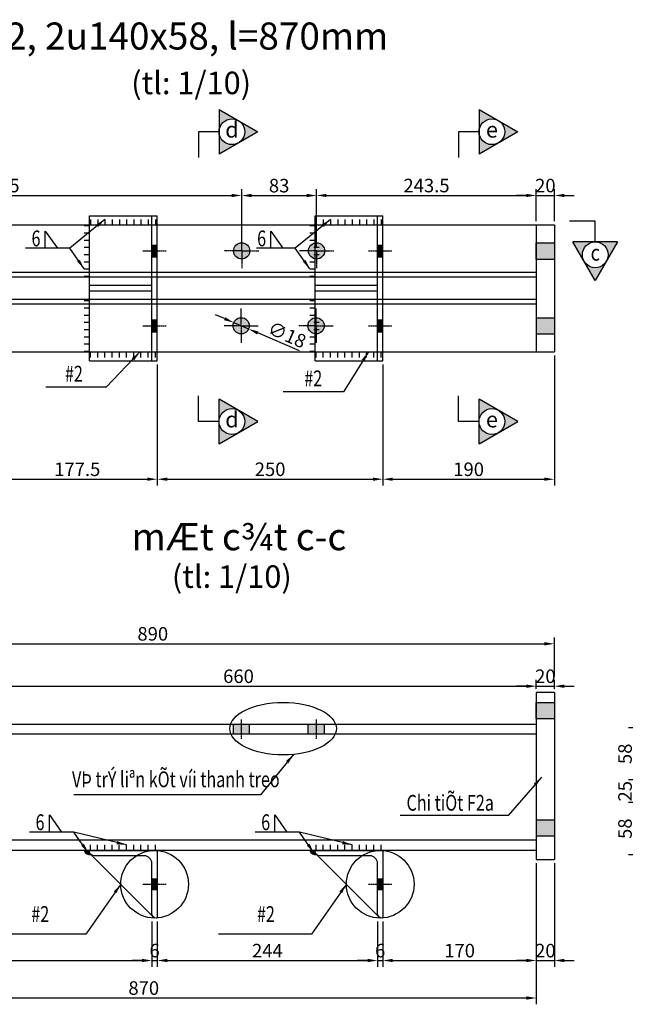
# Model space of a CAD drawing. Units: millimetres. Extents: x -106479 to 70, y -30444 to 3039.
# Drawn here: x -101793 to -101122, y -236 to 855 of the extents above; entities that cross this region are included whole.
import ezdxf
from ezdxf.enums import TextEntityAlignment as Align

# ---------------------------------------------------------------- set-up
doc = ezdxf.new("R2010")
doc.units = ezdxf.units.MM
doc.header["$LTSCALE"] = 2
doc.header["$MEASUREMENT"] = 0
doc.linetypes.add('CENTER2', pattern=[1.125, 0.75, -0.125, 0.125, -0.125])
doc.linetypes.add('DASHED2', pattern=[0.375, 0.25, -0.125])
doc.layers.get('Defpoints').update_dxf_attribs({"color": 108})
for name, color, linetype in [('2', 2, 'Continuous'), ('duong tim', 1, 'CENTER2'), ('dut', 8, 'DASHED2'), ('manh', 8, 'Continuous'), ('mat cat', 8, 'Continuous'), ('net chinh 1', 4, 'Continuous'), ('net chinh 2', 3, 'Continuous'), ('Text', 3, 'Continuous')]:
    doc.layers.add(name, color=color, linetype=linetype)
doc.styles.add('dan ten cau kien', font='VNARIAL.TTF', dxfattribs={"width": 0.75, "height": 30.625})
doc.styles.get("Standard").update_dxf_attribs({"font": 'romans.shx', "width": 0.85})
doc.styles.add('ten thanh', font='VHARIAL.TTF', dxfattribs={"width": 0.85, "height": 50})
doc.styles.add('VnArialH', font='VHARIAL.TTF')
doc.dimstyles.new('D10', dxfattribs={"dimscale": 10, "dimtxt": 1.5, "dimasz": 1.1, "dimexe": 0.7, "dimexo": 0.4, "dimgap": 0.35, "dimtad": 1, "dimdec": 1, "dimzin": 12, "dimdsep": 46, "dimtxsty": 'Standard', "dimcen": 0.9, "dimclrd": 1, "dimclre": 1, "dimclrt": 3, "dimadec": 0, "dimazin": 3, "dimtfac": 1, "dimtdec": 1, "dimtix": 1, "dimtmove": 2, "dimatfit": 3, "dimfxl": 1, "dimtolj": 1, "dimtzin": 0, "dimarcsym": 0})

# ---------------------------------------------------------------- blocks, each defined once
blk = doc.blocks.new('*D88')
at = {"color": 1, "lineweight": -2}
for p, q in [((-101881, 78.2), (-101881, 123.2)), ((-101221, 113.2), (-101221, 123.2)), ((-101870, 116.2), (-101232, 116.2))]:
    blk.add_line(p, q, dxfattribs=at)
at = {"color": 1}
for points in [[(-101870, 118), (-101870, 114.3), (-101881, 116.2)], [(-101232, 118), (-101232, 114.3), (-101221, 116.2)]]:
    blk.add_solid(points, dxfattribs=at)
at = {"layer": 'Defpoints', "color": 0}
for p in [(-101221, 116.2), (-101221, 109.2), (-101881, 74.2)]:
    blk.add_point(p, dxfattribs=at)
at = {"color": 3, "insert": (-101551, 127.2), "char_height": 15, "attachment_point": 5}
blk.add_mtext('\\A1;660', dxfattribs=at)
blk = doc.blocks.new('*D89')
at = {"color": 1, "lineweight": -2}
for p, q in [((-101221, 113.2), (-101221, 123.2)), ((-101201, 113.2), (-101201, 123.2)), ((-101232, 116.2), (-101243, 116.2)), ((-101221, 116.2), (-101201, 116.2)), ((-101190, 116.2), (-101179, 116.2))]:
    blk.add_line(p, q, dxfattribs=at)
at = {"color": 1}
for points in [[(-101232, 118), (-101232, 114.3), (-101221, 116.2)], [(-101190, 118), (-101190, 114.3), (-101201, 116.2)]]:
    blk.add_solid(points, dxfattribs=at)
at = {"layer": 'Defpoints', "color": 0}
for p in [(-101221, 109.2), (-101201, 116.2), (-101201, 109.2)]:
    blk.add_point(p, dxfattribs=at)
at = {"color": 3, "insert": (-101211, 127.2), "char_height": 15, "attachment_point": 5}
blk.add_mtext('\\A1;20', dxfattribs=at)
blk = doc.blocks.new('*D90')
at = {"color": 1, "lineweight": -2}
for p, q in [((-102091, -69.8), (-102091, -194.9)), ((-101647, -144.8), (-101647, -194.9)), ((-102080, -187.9), (-101658, -187.9))]:
    blk.add_line(p, q, dxfattribs=at)
at = {"color": 1}
for points in [[(-102080, -186), (-102080, -189.7), (-102091, -187.9)], [(-101658, -186), (-101658, -189.7), (-101647, -187.9)]]:
    blk.add_solid(points, dxfattribs=at)
at = {"layer": 'Defpoints', "color": 0}
for p in [(-102091, -65.8), (-101647, -140.8), (-101647, -187.9)]:
    blk.add_point(p, dxfattribs=at)
at = {"color": 3, "insert": (-101869, -176.9), "char_height": 15, "attachment_point": 5}
blk.add_mtext('\\A1;444', dxfattribs=at)
blk = doc.blocks.new('*D91')
at = {"color": 1, "lineweight": -2}
for p, q in [((-101647, -144.8), (-101647, -194.9)), ((-101641, -144.8), (-101641, -194.9)), ((-101658, -187.9), (-101669, -187.9)), ((-101647, -187.9), (-101641, -187.9)), ((-101630, -187.9), (-101619, -187.9))]:
    blk.add_line(p, q, dxfattribs=at)
at = {"color": 1}
for points in [[(-101658, -186), (-101658, -189.7), (-101647, -187.9)], [(-101630, -186), (-101630, -189.7), (-101641, -187.9)]]:
    blk.add_solid(points, dxfattribs=at)
at = {"layer": 'Defpoints', "color": 0}
for p in [(-101647, -140.8), (-101641, -140.8), (-101641, -187.9)]:
    blk.add_point(p, dxfattribs=at)
at = {"color": 3, "insert": (-101644, -176.9), "char_height": 15, "attachment_point": 5}
blk.add_mtext('\\A1;6', dxfattribs=at)
blk = doc.blocks.new('*D92')
at = {"color": 1, "lineweight": -2}
for p, q in [((-101641, -144.8), (-101641, -194.9)), ((-101397, -144.8), (-101397, -194.9)), ((-101630, -187.9), (-101408, -187.9))]:
    blk.add_line(p, q, dxfattribs=at)
at = {"color": 1}
for points in [[(-101630, -186), (-101630, -189.7), (-101641, -187.9)], [(-101408, -186), (-101408, -189.7), (-101397, -187.9)]]:
    blk.add_solid(points, dxfattribs=at)
at = {"layer": 'Defpoints', "color": 0}
for p in [(-101641, -140.8), (-101397, -140.8), (-101397, -187.9)]:
    blk.add_point(p, dxfattribs=at)
at = {"color": 3, "insert": (-101519, -176.9), "char_height": 15, "attachment_point": 5}
blk.add_mtext('\\A1;244', dxfattribs=at)
blk = doc.blocks.new('*D93')
at = {"color": 1, "lineweight": -2}
for p, q in [((-101397, -144.8), (-101397, -194.9)), ((-101391, -144.8), (-101391, -194.9)), ((-101408, -187.9), (-101419, -187.9)), ((-101397, -187.9), (-101391, -187.9)), ((-101380, -187.9), (-101369, -187.9))]:
    blk.add_line(p, q, dxfattribs=at)
at = {"color": 1}
for points in [[(-101408, -186), (-101408, -189.7), (-101397, -187.9)], [(-101380, -186), (-101380, -189.7), (-101391, -187.9)]]:
    blk.add_solid(points, dxfattribs=at)
at = {"layer": 'Defpoints', "color": 0}
for p in [(-101397, -140.8), (-101391, -140.8), (-101391, -187.9)]:
    blk.add_point(p, dxfattribs=at)
at = {"color": 3, "insert": (-101394, -176.9), "char_height": 15, "attachment_point": 5}
blk.add_mtext('\\A1;6', dxfattribs=at)
blk = doc.blocks.new('*D94')
at = {"color": 1, "lineweight": -2}
for p, q in [((-101221, -79.8), (-101221, -194.9)), ((-101391, -144.8), (-101391, -194.9)), ((-101380, -187.9), (-101232, -187.9))]:
    blk.add_line(p, q, dxfattribs=at)
at = {"color": 1}
for points in [[(-101380, -186), (-101380, -189.7), (-101391, -187.9)], [(-101232, -186), (-101232, -189.7), (-101221, -187.9)]]:
    blk.add_solid(points, dxfattribs=at)
at = {"layer": 'Defpoints', "color": 0}
for p in [(-101221, -75.8), (-101391, -140.8), (-101221, -187.9)]:
    blk.add_point(p, dxfattribs=at)
at = {"color": 3, "insert": (-101306, -176.9), "char_height": 15, "attachment_point": 5}
blk.add_mtext('\\A1;170', dxfattribs=at)
blk = doc.blocks.new('*D95')
at = {"color": 1, "lineweight": -2}
for p, q in [((-101221, -79.8), (-101221, -194.9)), ((-101201, -79.8), (-101201, -194.9)), ((-101232, -187.9), (-101243, -187.9)), ((-101221, -187.9), (-101201, -187.9)), ((-101190, -187.9), (-101179, -187.9))]:
    blk.add_line(p, q, dxfattribs=at)
at = {"color": 1}
for points in [[(-101232, -186), (-101232, -189.7), (-101221, -187.9)], [(-101190, -186), (-101190, -189.7), (-101201, -187.9)]]:
    blk.add_solid(points, dxfattribs=at)
at = {"layer": 'Defpoints', "color": 0}
for p in [(-101221, -75.8), (-101201, -75.8), (-101201, -187.9)]:
    blk.add_point(p, dxfattribs=at)
at = {"color": 3, "insert": (-101211, -176.9), "char_height": 15, "attachment_point": 5}
blk.add_mtext('\\A1;20', dxfattribs=at)
blk = doc.blocks.new('*D96')
at = {"color": 1, "lineweight": -2}
for p, q in [((-102091, 127.2), (-102091, 170.2)), ((-101201, 127.2), (-101201, 170.2)), ((-102080, 163.2), (-101212, 163.2))]:
    blk.add_line(p, q, dxfattribs=at)
at = {"color": 1}
for points in [[(-102080, 165), (-102080, 161.3), (-102091, 163.2)], [(-101212, 165), (-101212, 161.3), (-101201, 163.2)]]:
    blk.add_solid(points, dxfattribs=at)
at = {"layer": 'Defpoints', "color": 0}
for p in [(-101201, 163.2), (-102091, 123.2), (-101201, 123.2)]:
    blk.add_point(p, dxfattribs=at)
at = {"color": 3, "insert": (-101646, 174.2), "char_height": 15, "attachment_point": 5}
blk.add_mtext('\\A1;890', dxfattribs=at)
blk = doc.blocks.new('*D97')
at = {"color": 1, "lineweight": -2}
for p, q in [((-102091, 631.6), (-102091, 667.1)), ((-101547.5, 602.6), (-101547.5, 667.1)), ((-102080, 660.1), (-101558.5, 660.1))]:
    blk.add_line(p, q, dxfattribs=at)
at = {"color": 1}
for points in [[(-102080, 661.9), (-102080, 658.3), (-102091, 660.1)], [(-101558.5, 661.9), (-101558.5, 658.3), (-101547.5, 660.1)]]:
    blk.add_solid(points, dxfattribs=at)
at = {"layer": 'Defpoints', "color": 0}
for p in [(-101547.5, 660.1), (-102091, 627.6), (-101547.5, 598.6)]:
    blk.add_point(p, dxfattribs=at)
at = {"color": 3, "insert": (-101819.2, 671.1), "char_height": 15, "attachment_point": 5}
blk.add_mtext('\\A1;543.5', dxfattribs=at)
blk = doc.blocks.new('*D98')
at = {"color": 1, "lineweight": -2}
for p, q in [((-101221, 631.6), (-101221, 667.1)), ((-101201, 631.6), (-101201, 667.1)), ((-101232, 660.1), (-101243, 660.1)), ((-101221, 660.1), (-101201, 660.1)), ((-101190, 660.1), (-101179, 660.1))]:
    blk.add_line(p, q, dxfattribs=at)
at = {"color": 1}
for points in [[(-101232, 661.9), (-101232, 658.3), (-101221, 660.1)], [(-101190, 661.9), (-101190, 658.3), (-101201, 660.1)]]:
    blk.add_solid(points, dxfattribs=at)
at = {"layer": 'Defpoints', "color": 0}
for p in [(-101201, 660.1), (-101221, 627.6), (-101201, 627.6)]:
    blk.add_point(p, dxfattribs=at)
at = {"color": 3, "insert": (-101211, 671.1), "char_height": 15, "attachment_point": 5}
blk.add_mtext('\\A1;20', dxfattribs=at)
blk = doc.blocks.new('*D102')
at = {"color": 1, "lineweight": -2}
for p, q in [((-101086.1, 70.2), (-101118.7, 70.2)), ((-101111.7, 59.2), (-101111.7, 23.2)), ((-101086.1, 12.2), (-101118.7, 12.2))]:
    blk.add_line(p, q, dxfattribs=at)
at = {"color": 1}
for points in [[(-101113.6, 59.2), (-101109.9, 59.2), (-101111.7, 70.2)], [(-101113.6, 23.2), (-101109.9, 23.2), (-101111.7, 12.2)]]:
    blk.add_solid(points, dxfattribs=at)
at = {"layer": 'Defpoints', "color": 0}
for p in [(-101082.1, 70.2), (-101111.7, 12.2), (-101082.1, 12.2)]:
    blk.add_point(p, dxfattribs=at)
at = {"color": 3, "insert": (-101122.7, 41.2), "char_height": 15, "attachment_point": 5, "rotation": 90}
blk.add_mtext('\\A1;58', dxfattribs=at)
blk = doc.blocks.new('*D103')
at = {"color": 1, "lineweight": -2}
for p, q in [((-101111.7, 23.2), (-101111.7, 34.2)), ((-101086.1, 12.2), (-101118.7, 12.2)), ((-101111.7, 12.2), (-101111.7, -12.8)), ((-101086.1, -12.8), (-101118.7, -12.8)), ((-101111.7, -23.8), (-101111.7, -34.8))]:
    blk.add_line(p, q, dxfattribs=at)
at = {"color": 1}
for points in [[(-101113.6, 23.2), (-101109.9, 23.2), (-101111.7, 12.2)], [(-101113.6, -23.8), (-101109.9, -23.8), (-101111.7, -12.8)]]:
    blk.add_solid(points, dxfattribs=at)
at = {"layer": 'Defpoints', "color": 0}
for p in [(-101082.1, 12.2), (-101111.7, -12.8), (-101082.1, -12.8)]:
    blk.add_point(p, dxfattribs=at)
at = {"color": 3, "insert": (-101122.7, -0.3), "char_height": 15, "attachment_point": 5, "rotation": 90}
blk.add_mtext('\\A1;25', dxfattribs=at)
blk = doc.blocks.new('*D104')
at = {"color": 1, "lineweight": -2}
for p, q in [((-101086.1, -12.8), (-101118.7, -12.8)), ((-101111.7, -23.8), (-101111.7, -59.8)), ((-101086.1, -70.8), (-101118.7, -70.8))]:
    blk.add_line(p, q, dxfattribs=at)
at = {"color": 1}
for points in [[(-101113.6, -23.8), (-101109.9, -23.8), (-101111.7, -12.8)], [(-101113.6, -59.8), (-101109.9, -59.8), (-101111.7, -70.8)]]:
    blk.add_solid(points, dxfattribs=at)
at = {"layer": 'Defpoints', "color": 0}
for p in [(-101082.1, -12.8), (-101111.7, -70.8), (-101082.1, -70.8)]:
    blk.add_point(p, dxfattribs=at)
at = {"color": 3, "insert": (-101122.7, -41.8), "char_height": 15, "attachment_point": 5, "rotation": 90}
blk.add_mtext('\\A1;58', dxfattribs=at)
blk = doc.blocks.new('*D290')
at = {"color": 1, "lineweight": -2}
for p, q in [((-101547.5, 602.6), (-101547.5, 667)), ((-101464.5, 602.6), (-101464.5, 667)), ((-101536.5, 660), (-101475.5, 660))]:
    blk.add_line(p, q, dxfattribs=at)
at = {"color": 1}
for points in [[(-101536.5, 661.9), (-101536.5, 658.2), (-101547.5, 660)], [(-101475.5, 661.9), (-101475.5, 658.2), (-101464.5, 660)]]:
    blk.add_solid(points, dxfattribs=at)
at = {"layer": 'Defpoints', "color": 0}
for p in [(-101464.5, 660), (-101547.5, 598.6), (-101464.5, 598.6)]:
    blk.add_point(p, dxfattribs=at)
at = {"color": 3, "insert": (-101506, 671), "char_height": 15, "attachment_point": 5}
blk.add_mtext('\\A1;83', dxfattribs=at)
blk = doc.blocks.new('*D291')
at = {"color": 1, "lineweight": -2}
for p, q in [((-101464.5, 602.6), (-101464.5, 667.1)), ((-101221, 631.6), (-101221, 667.1)), ((-101453.5, 660.1), (-101232, 660.1))]:
    blk.add_line(p, q, dxfattribs=at)
at = {"color": 1}
for points in [[(-101453.5, 661.9), (-101453.5, 658.3), (-101464.5, 660.1)], [(-101232, 661.9), (-101232, 658.3), (-101221, 660.1)]]:
    blk.add_solid(points, dxfattribs=at)
at = {"layer": 'Defpoints', "color": 0}
for p in [(-101221, 660.1), (-101221, 627.6), (-101464.5, 598.6)]:
    blk.add_point(p, dxfattribs=at)
at = {"color": 3, "insert": (-101342.7, 671.1), "char_height": 15, "attachment_point": 5}
blk.add_mtext('\\A1;243.5', dxfattribs=at)
blk = doc.blocks.new('*D951')
at = {"color": 1, "lineweight": -2}
for p, q in [((-102091, -69.8), (-102091, -236.4)), ((-101221, -79.8), (-101221, -236.4)), ((-102080, -229.4), (-101232, -229.4))]:
    blk.add_line(p, q, dxfattribs=at)
at = {"color": 1}
for points in [[(-102080, -227.6), (-102080, -231.3), (-102091, -229.4)], [(-101232, -227.6), (-101232, -231.3), (-101221, -229.4)]]:
    blk.add_solid(points, dxfattribs=at)
at = {"layer": 'Defpoints', "color": 0}
for p in [(-102091, -65.8), (-101221, -75.8), (-101221, -229.4)]:
    blk.add_point(p, dxfattribs=at)
at = {"color": 3, "insert": (-101656, -218.4), "char_height": 15, "attachment_point": 5}
blk.add_mtext('\\A1;870', dxfattribs=at)
blk = doc.blocks.new('#2')
at = {"layer": 'mat cat'}
h = blk.add_hatch(color=256, dxfattribs=at)
h.paths.add_polyline_path([(0, 118.5), (-6, 118.5), (-6, 112), (0, 112)])
h.paths.add_polyline_path([(-6, 112), (-6, 105.5), (0, 105.5), (0, 112)])
h = blk.add_hatch(color=256, dxfattribs=at)
h.paths.add_polyline_path([(0, 22.5), (-6, 22.5), (-6, 29), (0, 29)])
h.paths.add_polyline_path([(-6, 29), (-6, 35.5), (0, 35.5), (0, 29)])
for p, q in [((-6, -10), (-6, 151)), ((-6, 73.5), (-75, 73.5)), ((-6, 67.5), (-75, 67.5))]:
    blk.add_line(p, q)
at = {"layer": 'duong tim'}
for p, q in [((-16, 112), (10, 112)), ((-16, 29), (10, 29))]:
    blk.add_line(p, q, dxfattribs=at)
at = {"layer": 'net chinh 1'}
for p, q in [((-75, -10), (-75, 151)), ((-75, 151), (0, 151)), ((0, -10), (0, 151)), ((-6, 118.5), (0, 118.5)), ((-6, 105.5), (0, 105.5)), ((-6, 35.5), (0, 35.5)), ((-6, 22.5), (0, 22.5)), ((-75, -10), (0, -10))]:
    blk.add_line(p, q, dxfattribs=at)
blk = doc.blocks.new('*D1275')
at = {"color": 1, "lineweight": -2}
for p, q in [((-101818.5, 501.6), (-101818.5, 338.6)), ((-101641, 472.6), (-101641, 338.6)), ((-101807.5, 345.6), (-101652, 345.6))]:
    blk.add_line(p, q, dxfattribs=at)
at = {"color": 1}
for points in [[(-101807.5, 347.4), (-101807.5, 343.8), (-101818.5, 345.6)], [(-101652, 347.4), (-101652, 343.8), (-101641, 345.6)]]:
    blk.add_solid(points, dxfattribs=at)
at = {"layer": 'Defpoints', "color": 0}
for p in [(-101818.5, 505.6), (-101641, 476.6), (-101641, 345.6)]:
    blk.add_point(p, dxfattribs=at)
at = {"color": 3, "insert": (-101729.7, 356.6), "char_height": 15, "attachment_point": 5}
blk.add_mtext('\\A1;177.5', dxfattribs=at)
blk = doc.blocks.new('*D1276')
at = {"color": 1, "lineweight": -2}
for p, q in [((-101641, 472.6), (-101641, 338.6)), ((-101391, 472.6), (-101391, 338.6)), ((-101630, 345.6), (-101402, 345.6))]:
    blk.add_line(p, q, dxfattribs=at)
at = {"color": 1}
for points in [[(-101630, 347.4), (-101630, 343.8), (-101641, 345.6)], [(-101402, 347.4), (-101402, 343.8), (-101391, 345.6)]]:
    blk.add_solid(points, dxfattribs=at)
at = {"layer": 'Defpoints', "color": 0}
for p in [(-101641, 476.6), (-101391, 476.6), (-101391, 345.6)]:
    blk.add_point(p, dxfattribs=at)
at = {"color": 3, "insert": (-101516, 356.6), "char_height": 15, "attachment_point": 5}
blk.add_mtext('\\A1;250', dxfattribs=at)
blk = doc.blocks.new('*D1277')
at = {"color": 1, "lineweight": -2}
for p, q in [((-101201, 482.6), (-101201, 338.6)), ((-101391, 472.6), (-101391, 338.6)), ((-101380, 345.6), (-101212, 345.6))]:
    blk.add_line(p, q, dxfattribs=at)
at = {"color": 1}
for points in [[(-101380, 347.4), (-101380, 343.8), (-101391, 345.6)], [(-101212, 347.4), (-101212, 343.8), (-101201, 345.6)]]:
    blk.add_solid(points, dxfattribs=at)
at = {"layer": 'Defpoints', "color": 0}
for p in [(-101201, 486.6), (-101391, 476.6), (-101201, 345.6)]:
    blk.add_point(p, dxfattribs=at)
at = {"color": 3, "insert": (-101296, 356.6), "char_height": 15, "attachment_point": 5}
blk.add_mtext('\\A1;190', dxfattribs=at)
blk = doc.blocks.new('*D1278')
at = {"color": 1, "lineweight": -2}
for p, q in [((-101566.4, 523.6), (-101576.5, 527.9)), ((-101556.3, 519.2), (-101539.8, 512.1)), ((-101483.6, 487.8), (-101529.7, 507.7))]:
    blk.add_line(p, q, dxfattribs=at)
at = {"color": 1}
for points in [[(-101565.7, 525.2), (-101567.1, 521.9), (-101556.3, 519.2)], [(-101529, 509.4), (-101530.4, 506), (-101539.8, 512.1)]]:
    blk.add_solid(points, dxfattribs=at)
at = {"layer": 'Defpoints', "color": 0}
for p in [(-101556.3, 519.2), (-101539.8, 512.1)]:
    blk.add_point(p, dxfattribs=at)
at = {"color": 3, "insert": (-101497.2, 505.7), "char_height": 15, "attachment_point": 5, "rotation": 336.6561}
blk.add_mtext('\\A1;∅18', dxfattribs=at)

msp = doc.modelspace()

# ---------------------------------------------------------------- hatches: boundary and pattern name
for points in [[(-101715.995, -66.806), (-101715.995, -65.806), (-101721.995, -65.806, 0.40448187), (-101714.531, -70.342, -0.19891237)], [(-101465.995, -66.806), (-101465.995, -65.806), (-101471.995, -65.806, 0.40448187), (-101464.531, -70.342, -0.19891237)]]:
    msp.add_hatch(color=256).paths.add_polyline_path(points)
at = {"layer": 'mat cat'}
h = msp.add_hatch(color=256, dxfattribs=at)
h.paths.add_polyline_path([(-101572.594, 730.742), (-101572.594, 755.527), (-101551.13, 743.135, 0.1316525), (-101558.284, 745.052, 0.41421356)])
h.paths.add_polyline_path([(-101558.284, 716.433, 0.1316525), (-101551.13, 718.35), (-101572.594, 705.957), (-101572.594, 730.742, 0.41421356)])
h.paths.add_polyline_path([(-101551.13, 743.135), (-101529.665, 730.742), (-101551.13, 718.35, 0.57735027)])
h = msp.add_hatch(color=256, dxfattribs=at)
h.paths.add_polyline_path([(-101284.493, 730.742), (-101284.493, 755.527), (-101263.028, 743.135, 0.1316525), (-101270.183, 745.052, 0.41421356)])
h.paths.add_polyline_path([(-101270.183, 716.433, 0.1316525), (-101263.028, 718.35), (-101284.493, 705.957), (-101284.493, 730.742, 0.41421356)])
h.paths.add_polyline_path([(-101263.028, 743.135), (-101241.564, 730.742), (-101263.028, 718.35, 0.57735027)])
h = msp.add_hatch(color=256, dxfattribs=at)
h.paths.add_polyline_path([(-101547.495, 607.632, 0.41421356), (-101556.495, 598.632), (-101547.495, 598.632)])
h.paths.add_polyline_path([(-101547.495, 598.632), (-101556.495, 598.632, 0.41421356), (-101547.495, 589.632)])
h.paths.add_polyline_path([(-101538.495, 598.632), (-101547.495, 598.632), (-101547.495, 589.632, 0.41421356)])
h.paths.add_polyline_path([(-101547.495, 607.632), (-101547.495, 598.632), (-101538.495, 598.632, 0.41421356)])
h = msp.add_hatch(color=256, dxfattribs=at)
h.paths.add_polyline_path([(-101464.495, 607.632, 0.41421356), (-101473.495, 598.632), (-101464.495, 598.632)])
h.paths.add_polyline_path([(-101464.495, 598.632), (-101473.495, 598.632, 0.41421356), (-101464.495, 589.632)])
h.paths.add_polyline_path([(-101455.495, 598.632), (-101464.495, 598.632), (-101464.495, 589.632, 0.41421356)])
h.paths.add_polyline_path([(-101464.495, 607.632), (-101464.495, 598.632), (-101455.495, 598.632, 0.41421356)])
for points in [[(-101220.995, 607.632), (-101200.995, 607.632), (-101200.995, 589.632), (-101220.995, 589.632)], [(-101220.995, 506.632), (-101200.995, 506.632), (-101200.995, 524.632), (-101220.995, 524.632)], [(-101220.995, 98.194), (-101200.995, 98.194), (-101200.995, 80.194), (-101220.995, 80.194)], [(-101220.995, -31.806), (-101200.995, -31.806), (-101200.995, -49.806), (-101220.995, -49.806)]]:
    msp.add_hatch(color=256, dxfattribs=at).paths.add_polyline_path(points)
h = msp.add_hatch(color=256, dxfattribs=at)
h.paths.add_polyline_path([(-101155.669, 608.677), (-101130.884, 608.677), (-101143.276, 587.212, 0.1316525), (-101141.359, 594.367, 0.41421356)])
h.paths.add_polyline_path([(-101169.978, 594.367, 0.1316525), (-101168.061, 587.212), (-101180.454, 608.677), (-101155.669, 608.677, 0.41421356)])
h.paths.add_polyline_path([(-101143.276, 587.212), (-101155.669, 565.748), (-101168.061, 587.212, 0.57735027)])
h = msp.add_hatch(color=256, dxfattribs=at)
h.paths.add_polyline_path([(-101548.045, 506.632, -0.41421356), (-101557.045, 515.632), (-101548.045, 515.632)])
h.paths.add_polyline_path([(-101548.045, 515.632), (-101557.045, 515.632, -0.41421356), (-101548.045, 524.632)])
h.paths.add_polyline_path([(-101539.045, 515.632), (-101548.045, 515.632), (-101548.045, 524.632, -0.41421356)])
h.paths.add_polyline_path([(-101548.045, 506.632), (-101548.045, 515.632), (-101539.045, 515.632, -0.41421356)])
h = msp.add_hatch(color=256, dxfattribs=at)
h.paths.add_polyline_path([(-101465.045, 506.632, -0.41421356), (-101474.045, 515.632), (-101465.045, 515.632)])
h.paths.add_polyline_path([(-101465.045, 515.632), (-101474.045, 515.632, -0.41421356), (-101465.045, 524.632)])
h.paths.add_polyline_path([(-101456.045, 515.632), (-101465.045, 515.632), (-101465.045, 524.632, -0.41421356)])
h.paths.add_polyline_path([(-101465.045, 506.632), (-101465.045, 515.632), (-101456.045, 515.632, -0.41421356)])
h = msp.add_hatch(color=256, dxfattribs=at)
h.paths.add_polyline_path([(-101572.594, 409.497), (-101572.594, 384.712), (-101551.13, 397.104, -0.1316525), (-101558.284, 395.187, -0.41421356)])
h.paths.add_polyline_path([(-101558.284, 423.807, -0.1316525), (-101551.13, 421.889), (-101572.594, 434.282), (-101572.594, 409.497, -0.41421356)])
h.paths.add_polyline_path([(-101551.13, 397.104), (-101529.665, 409.497), (-101551.13, 421.889, -0.57735027)])
h = msp.add_hatch(color=256, dxfattribs=at)
h.paths.add_polyline_path([(-101284.493, 409.497), (-101284.493, 384.712), (-101263.028, 397.104, -0.1316525), (-101270.183, 395.187, -0.41421356)])
h.paths.add_polyline_path([(-101270.183, 423.807, -0.1316525), (-101263.028, 421.889), (-101284.493, 434.282), (-101284.493, 409.497, -0.41421356)])
h.paths.add_polyline_path([(-101263.028, 397.104), (-101241.564, 409.497), (-101263.028, 421.889, -0.57735027)])
h = msp.add_hatch(color=256, dxfattribs=at)
h.paths.add_polyline_path([(-101539.045, 74.194), (-101548.045, 74.194), (-101548.045, 62.884), (-101539.045, 62.884)])
h.paths.add_polyline_path([(-101548.045, 74.194), (-101557.045, 74.194), (-101557.045, 62.884), (-101548.045, 62.884)])
h = msp.add_hatch(color=256, dxfattribs=at)
h.paths.add_polyline_path([(-101456.045, 74.194), (-101465.045, 74.194), (-101465.045, 62.884), (-101456.045, 62.884)])
h.paths.add_polyline_path([(-101465.045, 74.194), (-101474.045, 74.194), (-101474.045, 62.884), (-101465.045, 62.884)])
h = msp.add_hatch(color=256, dxfattribs=at)
h.paths.add_polyline_path([(-101646.995, -97.306), (-101646.995, -103.306), (-101640.995, -103.306), (-101640.995, -97.306)])
h.paths.add_polyline_path([(-101646.995, -103.306), (-101646.995, -109.306), (-101640.995, -109.306), (-101640.995, -103.306)])
h = msp.add_hatch(color=256, dxfattribs=at)
h.paths.add_polyline_path([(-101396.995, -97.306), (-101396.995, -103.306), (-101390.995, -103.306), (-101390.995, -97.306)])
h.paths.add_polyline_path([(-101396.995, -103.306), (-101396.995, -109.306), (-101390.995, -109.306), (-101390.995, -103.306)])

# ---------------------------------------------------------------- linework, layer by layer
for p, q in [((-101721.995, 626.688), (-101715.995, 626.688)), ((-101471.995, 626.688), (-101465.995, 626.688)), ((-101765.107, 601.663), (-101765.107, 620.709)), ((-101765.107, 620.709), (-101751.764, 601.663)), ((-101721.995, 618.688), (-101715.995, 618.688)), ((-101515.107, 601.663), (-101515.107, 620.709)), ((-101515.107, 620.709), (-101501.764, 601.663)), ((-101471.995, 618.688), (-101465.995, 618.688)), ((-101721.995, 610.688), (-101715.995, 610.688)), ((-101721.995, 602.688), (-101715.995, 602.688)), ((-101471.995, 610.688), (-101465.995, 610.688)), ((-101467.495, 602.688), (-101461.495, 602.688)), ((-101220.995, 589.632), (-101220.995, 607.632)), ((-101721.995, 594.688), (-101715.995, 594.688)), ((-101467.495, 594.688), (-101461.495, 594.688)), ((-101721.995, 586.688), (-101715.995, 586.688)), ((-101721.995, 578.688), (-101715.995, 578.688)), ((-101471.995, 586.688), (-101465.995, 586.688)), ((-101471.995, 578.688), (-101465.995, 578.688)), ((-101721.995, 570.688), (-101715.995, 570.688)), ((-101471.995, 570.688), (-101465.995, 570.688)), ((-101721.995, 543.576), (-101715.995, 543.576)), ((-101721.995, 535.576), (-101715.995, 535.576)), ((-101471.995, 543.576), (-101465.995, 543.576)), ((-101471.995, 535.576), (-101465.995, 535.576)), ((-101721.995, 527.576), (-101715.995, 527.576)), ((-101471.995, 527.576), (-101465.995, 527.576)), ((-101220.995, 524.632), (-101220.995, 506.632)), ((-101721.995, 519.576), (-101715.995, 519.576)), ((-101467.495, 519.576), (-101461.495, 519.576)), ((-101721.995, 511.576), (-101715.995, 511.576)), ((-101721.995, 503.576), (-101715.995, 503.576)), ((-101471.995, 503.576), (-101465.995, 503.576)), ((-101467.495, 511.576), (-101461.495, 511.576)), ((-101721.995, 495.576), (-101715.995, 495.576)), ((-101471.995, 495.576), (-101465.995, 495.576)), ((-101721.995, 487.576), (-101715.995, 487.576)), ((-101471.995, 487.576), (-101465.995, 487.576)), ((-101220.995, 80.194), (-101220.995, 98.194)), ((-101760.639, -45.451), (-101760.639, -26.405)), ((-101760.639, -26.405), (-101747.296, -45.451)), ((-101510.639, -45.451), (-101510.639, -26.405)), ((-101510.639, -26.405), (-101497.296, -45.451)), ((-101715.1, -65.806), (-101715.1, -59.806)), ((-101707.1, -65.806), (-101707.1, -59.806)), ((-101699.1, -65.806), (-101699.1, -59.806)), ((-101691.1, -65.806), (-101691.1, -59.806)), ((-101683.1, -65.806), (-101683.1, -59.806)), ((-101675.1, -65.806), (-101675.1, -59.806)), ((-101667.1, -65.806), (-101667.1, -59.806)), ((-101659.1, -65.806), (-101659.1, -59.806)), ((-101651.1, -65.806), (-101651.1, -59.806)), ((-101643.1, -65.806), (-101643.1, -59.806)), ((-101465.1, -65.806), (-101465.1, -59.806)), ((-101457.1, -65.806), (-101457.1, -59.806)), ((-101449.1, -65.806), (-101449.1, -59.806)), ((-101441.1, -65.806), (-101441.1, -59.806)), ((-101433.1, -65.806), (-101433.1, -59.806)), ((-101425.1, -65.806), (-101425.1, -59.806)), ((-101417.1, -65.806), (-101417.1, -59.806)), ((-101409.1, -65.806), (-101409.1, -59.806)), ((-101401.1, -65.806), (-101401.1, -59.806)), ((-101393.1, -65.806), (-101393.1, -59.806)), ((-101715.995, -65.806), (-101721.995, -65.806)), ((-101465.995, -65.806), (-101471.995, -65.806))]:
    msp.add_line(p, q)
for points in [[(-101283.544, 753.884, 0), (-101283.544, 753.884, 0)], [(-101571.645, 386.355, 0), (-101571.645, 386.355, 0)], [(-101283.544, 386.355, 0), (-101283.544, 386.355, 0)]]:
    msp.add_polyline3d(points)
for centre in [(-101715.918, -64.215), (-101465.918, -64.215)]:
    msp.add_arc(centre, 6.282, 194.671559, 282.761317)
at = {"layer": '2'}
for centre in [(-101558.284, 730.742), (-101270.183, 730.742), (-101155.669, 594.367), (-101558.284, 409.497), (-101270.183, 409.497)]:
    msp.add_circle(centre, 14.31, dxfattribs=at)
at = {"layer": 'duong tim'}
for p, q in [((-101547.495, 598.632), (-101547.495, 613.632)), ((-101547.495, 598.632), (-101566.495, 598.632)), ((-101547.495, 598.632), (-101528.495, 598.632)), ((-101547.495, 598.632), (-101547.495, 579.632)), ((-101464.495, 598.632), (-101483.495, 598.632)), ((-101464.495, 598.632), (-101464.495, 579.632)), ((-101464.495, 598.632), (-101445.495, 598.632)), ((-101548.045, 515.632), (-101548.045, 534.632)), ((-101465.045, 515.632), (-101465.045, 534.632)), ((-101548.045, 515.632), (-101567.045, 515.632)), ((-101548.045, 515.632), (-101548.045, 496.632)), ((-101548.045, 515.632), (-101529.045, 515.632)), ((-101465.045, 515.632), (-101484.045, 515.632)), ((-101465.045, 515.632), (-101446.045, 515.632)), ((-101465.045, 515.632), (-101465.045, 496.632)), ((-101548.045, 79.194), (-101548.045, 57.884)), ((-101465.045, 79.194), (-101465.045, 57.884)), ((-101656.995, -103.306), (-101630.995, -103.306)), ((-101406.995, -103.306), (-101380.995, -103.306))]:
    msp.add_line(p, q, dxfattribs=at)
at = {"layer": 'dut'}
for p, q in [((-101220.995, 574.632), (-102090.995, 574.632)), ((-101220.995, 539.632), (-102090.995, 539.632))]:
    msp.add_line(p, q, dxfattribs=at)
at = {"layer": 'manh'}
msp.add_ellipse((-101501.552, 69.122), major_axis=(-58.985, 0), ratio=0.49335233, dxfattribs=at)
at = {"layer": 'mat cat'}
for p, q in [((-101715.063, 633.632), (-101715.063, 627.632)), ((-101707.063, 633.632), (-101707.063, 627.632)), ((-101699.063, 633.632), (-101699.063, 627.632)), ((-101691.063, 633.632), (-101691.063, 627.632)), ((-101683.063, 633.632), (-101683.063, 627.632)), ((-101675.063, 633.632), (-101675.063, 627.632)), ((-101667.063, 633.632), (-101667.063, 627.632)), ((-101659.063, 633.632), (-101659.063, 627.632)), ((-101651.063, 633.632), (-101651.063, 627.632)), ((-101643.063, 633.632), (-101643.063, 627.632)), ((-101465.063, 633.632), (-101465.063, 627.632)), ((-101457.063, 633.632), (-101457.063, 627.632)), ((-101449.063, 633.632), (-101449.063, 627.632)), ((-101441.063, 633.632), (-101441.063, 627.632)), ((-101433.063, 633.632), (-101433.063, 627.632)), ((-101425.063, 633.632), (-101425.063, 627.632)), ((-101417.063, 633.632), (-101417.063, 627.632)), ((-101409.063, 633.632), (-101409.063, 627.632)), ((-101401.063, 633.632), (-101401.063, 627.632)), ((-101393.063, 633.632), (-101393.063, 627.632)), ((-101715.063, 480.632), (-101715.063, 486.632)), ((-101707.063, 480.632), (-101707.063, 486.632)), ((-101699.063, 480.632), (-101699.063, 486.632)), ((-101691.063, 480.632), (-101691.063, 486.632)), ((-101683.063, 480.632), (-101683.063, 486.632)), ((-101675.063, 480.632), (-101675.063, 486.632)), ((-101667.063, 480.632), (-101667.063, 486.632)), ((-101659.063, 480.632), (-101659.063, 486.632)), ((-101651.063, 480.632), (-101651.063, 486.632)), ((-101643.063, 480.632), (-101643.063, 486.632)), ((-101465.063, 480.632), (-101465.063, 486.632)), ((-101457.063, 480.632), (-101457.063, 486.632)), ((-101449.063, 480.632), (-101449.063, 486.632)), ((-101441.063, 480.632), (-101441.063, 486.632)), ((-101433.063, 480.632), (-101433.063, 486.632)), ((-101425.063, 480.632), (-101425.063, 486.632)), ((-101417.063, 480.632), (-101417.063, 486.632)), ((-101409.063, 480.632), (-101409.063, 486.632)), ((-101401.063, 480.632), (-101401.063, 486.632)), ((-101393.063, 480.632), (-101393.063, 486.632))]:
    msp.add_line(p, q, dxfattribs=at)
for centre in [(-101643.995, -103.306), (-101393.995, -103.306)]:
    msp.add_circle(centre, 37.5, dxfattribs=at)
at = {"layer": 'net chinh 1'}
for p, q in [((-101572.594, 755.527), (-101572.594, 705.957)), ((-101572.594, 755.527), (-101529.665, 730.742)), ((-101284.493, 755.527), (-101284.493, 705.957)), ((-101284.493, 755.527), (-101241.564, 730.742)), ((-101595.451, 730.742), (-101595.451, 702.171)), ((-101572.594, 730.742), (-101595.451, 730.742)), ((-101529.665, 730.742), (-101572.594, 705.957)), ((-101307.35, 730.742), (-101307.35, 702.171)), ((-101284.493, 730.742), (-101307.35, 730.742)), ((-101241.564, 730.742), (-101284.493, 705.957)), ((-102090.995, 627.632), (-101200.995, 627.632)), ((-101220.995, 627.632), (-101220.995, 486.632)), ((-101200.995, 627.632), (-101200.995, 486.632)), ((-101155.669, 631.534), (-101184.24, 631.534)), ((-101155.669, 608.677), (-101155.669, 631.534)), ((-101220.995, 607.632), (-101200.995, 607.632)), ((-101155.669, 565.748), (-101180.454, 608.677)), ((-101130.884, 608.677), (-101180.454, 608.677)), ((-101130.884, 608.677), (-101155.669, 565.748)), ((-101220.995, 589.632), (-101200.995, 589.632)), ((-101220.995, 569.632), (-102090.995, 569.632)), ((-101220.995, 544.632), (-102090.995, 544.632)), ((-101220.995, 524.632), (-101200.995, 524.632)), ((-101220.995, 506.632), (-101200.995, 506.632)), ((-102090.995, 486.632), (-101200.995, 486.632)), ((-101595.451, 409.497), (-101595.451, 438.068)), ((-101307.35, 409.497), (-101307.35, 438.068)), ((-101572.594, 384.712), (-101572.594, 434.282)), ((-101529.665, 409.497), (-101572.594, 434.282)), ((-101284.493, 384.712), (-101284.493, 434.282)), ((-101241.564, 409.497), (-101284.493, 434.282)), ((-101572.594, 409.497), (-101595.451, 409.497)), ((-101572.594, 384.712), (-101529.665, 409.497)), ((-101284.493, 409.497), (-101307.35, 409.497)), ((-101284.493, 384.712), (-101241.564, 409.497)), ((-101220.995, 109.194), (-101220.995, -75.806)), ((-101200.995, 109.194), (-101220.995, 109.194)), ((-101200.995, 109.194), (-101200.995, -75.806)), ((-101220.995, 98.194), (-101200.995, 98.194)), ((-101220.995, 80.194), (-101200.995, 80.194)), ((-102090.995, 74.194), (-101220.995, 74.194)), ((-101557.045, 74.194), (-101557.045, 62.884)), ((-101539.045, 74.194), (-101539.045, 62.884)), ((-101474.045, 74.194), (-101474.045, 62.884)), ((-101456.045, 74.194), (-101456.045, 62.884)), ((-101220.995, 62.884), (-102090.995, 62.884)), ((-101220.995, -31.806), (-101200.995, -31.806)), ((-101220.995, -54.496), (-102090.995, -54.496)), ((-101220.995, -49.806), (-101200.995, -49.806)), ((-101220.995, -65.806), (-102090.995, -65.806)), ((-101714.531, -70.342), (-101645.531, -139.342)), ((-101464.531, -70.342), (-101395.531, -139.342)), ((-101220.995, -75.806), (-101200.995, -75.806)), ((-101646.995, -97.306), (-101640.995, -97.306)), ((-101396.995, -97.306), (-101390.995, -97.306)), ((-101646.995, -109.306), (-101640.995, -109.306)), ((-101396.995, -109.306), (-101390.995, -109.306))]:
    msp.add_line(p, q, dxfattribs=at)
for points in [[(-101646.995, -80.306, 0.41421356), (-101655.495, -71.806), (-101710.995, -71.806, -0.41421356), (-101715.995, -66.806), (-101715.995, -65.806), (-101640.995, -65.806), (-101640.995, -140.806), (-101641.995, -140.806, -0.41421356), (-101646.995, -135.806)], [(-101396.995, -80.306, 0.41421356), (-101405.495, -71.806), (-101460.995, -71.806, -0.41421356), (-101465.995, -66.806), (-101465.995, -65.806), (-101390.995, -65.806), (-101390.995, -140.806), (-101391.995, -140.806, -0.41421356), (-101396.995, -135.806)]]:
    msp.add_lwpolyline(points, format="xyb", close=True, dxfattribs=at)
for centre in [(-101547.495, 598.632), (-101464.495, 598.632), (-101548.045, 515.632), (-101465.045, 515.632)]:
    msp.add_circle(centre, 9, dxfattribs=at)

# ---------------------------------------------------------------- block references
for p in [(-101640.995, 486.632), (-101390.995, 486.632)]:
    msp.add_blockref('#2', p)

# ---------------------------------------------------------------- texts
at = {"layer": 'net chinh 2', "style": 'ten thanh', "width": 0.85}
msp.add_text('c', height=17.5, dxfattribs=at).set_placement((-101155.669, 594.367), align=Align.MIDDLE)
at = {"layer": 'Text', "style": 'VnArialH'}
for s, height, p in [('%%uf2, 2u140x58, l=870mm', 30, (-101603.495, 836.82)), ('(tl: 1/10)', 25, (-101603.495, 784.873)), ('%%umÆt c¾t c-c', 30, (-101550.533, 281.897)), ('(tl: 1/10)', 25, (-101558.398, 237.694))]:
    msp.add_text(s, height=height, dxfattribs=at).set_placement(p, align=Align.MIDDLE_CENTER)
for s, p in [('d', (-101558.284, 730.742)), ('e', (-101270.183, 730.742)), ('d', (-101558.284, 409.497)), ('e', (-101270.183, 409.497))]:
    msp.add_text(s, height=17.5, dxfattribs=at).set_placement(p, align=Align.MIDDLE)
at = {"layer": 'Text', "style": 'dan ten cau kien', "width": 0.75}
for s, p in [('6', (-101780.37, 603.753)), ('6', (-101530.37, 603.753)), ('#2', (-101743.364, 453.842)), ('#2', (-101478.11, 448.62)), ('VÞ trÝ liªn kÕt víi thanh treo', (-101735.518, 4.195)), ('Chi tiÕt F2a', (-101364.829, -21.823)), ('6', (-101775.903, -43.361)), ('6', (-101525.903, -43.361)), ('#2', (-101780.601, -145.129)), ('#2', (-101530.601, -145.129))]:
    msp.add_text(s, height=17.5, dxfattribs=at).set_placement(p)

# ---------------------------------------------------------------- dimensions: what is measured, and where the dimension line sits
for base, p1, p2, picture, middle in [((-101547.495, 660.099), (-102090.995, 627.632), (-101547.495, 598.632), '*D97', (-101819.245, 671.099)), ((-101200.995, 163.16), (-102090.995, 123.158), (-101200.995, 123.158), '*D96', (-101645.995, 174.16)), ((-101646.995, -187.879), (-102090.995, -65.806), (-101646.995, -140.806), '*D90', (-101868.995, -176.879))]:
    dim = msp.add_linear_dim(base=base, p1=p1, p2=p2, dimstyle='D10')
    dim.commit()
    dim.dimension.update_dxf_attribs({"geometry": picture, "text_midpoint": middle})
for base, p1, p2, picture, middle in [((-101464.495, 660.045), (-101547.495, 598.632), (-101464.495, 598.632), '*D290', (-101505.995, 671.045)), ((-101220.995, 660.099), (-101464.495, 598.632), (-101220.995, 627.632), '*D291', (-101342.745, 671.099)), ((-101640.995, 345.596), (-101818.495, 505.632), (-101640.995, 476.632), '*D1275', (-101729.745, 356.596)), ((-101200.995, 345.596), (-101390.995, 476.632), (-101200.995, 486.632), '*D1277', (-101295.995, 356.596)), ((-101390.995, 345.596), (-101640.995, 476.632), (-101390.995, 476.632), '*D1276', (-101515.995, 356.596)), ((-101220.995, 116.158), (-101880.995, 74.194), (-101220.995, 109.194), '*D88', (-101550.995, 127.158)), ((-101220.995, -229.425), (-102090.995, -65.806), (-101220.995, -75.806), '*D951', (-101655.995, -218.425)), ((-101220.995, -187.879), (-101390.995, -140.806), (-101220.995, -75.806), '*D94', (-101305.995, -176.879)), ((-101640.995, -187.879), (-101646.995, -140.806), (-101640.995, -140.806), '*D91', (-101643.995, -176.879)), ((-101396.995, -187.879), (-101640.995, -140.806), (-101396.995, -140.806), '*D92', (-101518.995, -176.879)), ((-101390.995, -187.879), (-101396.995, -140.806), (-101390.995, -140.806), '*D93', (-101393.995, -176.879))]:
    dim = msp.add_linear_dim(base=base, p1=p1, p2=p2, dimstyle='D10', override={"dimtmove": 1})
    dim.commit()
    dim.dimension.update_dxf_attribs({"geometry": picture, "text_midpoint": middle})
for base, p1, p2, picture, middle in [((-101200.995, 660.099), (-101220.995, 627.632), (-101200.995, 627.632), '*D98', (-101210.995, 660.099)), ((-101200.995, 116.158), (-101220.995, 109.194), (-101200.995, 109.194), '*D89', (-101210.995, 116.158)), ((-101200.995, -187.879), (-101220.995, -75.806), (-101200.995, -75.806), '*D95', (-101210.995, -187.879))]:
    dim = msp.add_linear_dim(base=base, p1=p1, p2=p2, dimstyle='D10', override={"dimtmove": 1})
    dim.commit()
    dim.dimension.update_dxf_attribs({"geometry": picture, "text_midpoint": middle, "dimtype": 160})
dim = msp.add_diameter_dim_2p(p1=(-101556.308, 519.198), p2=(-101539.782, 512.066), dimstyle='D10', override={"dimtmove": 1})
dim.commit()
dim.dimension.update_dxf_attribs({"geometry": '*D1278', "text_midpoint": (-101497.238, 505.686)})
dim = msp.add_linear_dim(base=(-101111.726, 12.194), p1=(-101082.15, 70.194), p2=(-101082.15, 12.194), angle=90, dimstyle='D10')
dim.commit()
dim.dimension.update_dxf_attribs({"geometry": '*D102', "text_midpoint": (-101122.726, 41.194)})
dim = msp.add_linear_dim(base=(-101111.726, -12.806), p1=(-101082.15, 12.194), p2=(-101082.15, -12.806), angle=90, dimstyle='D10', override={"dimtmove": 1})
dim.commit()
dim.dimension.update_dxf_attribs({"geometry": '*D103', "text_midpoint": (-101111.726, -0.306), "dimtype": 160})
dim = msp.add_linear_dim(base=(-101111.726, -70.806), p1=(-101082.15, -12.806), p2=(-101082.15, -70.806), angle=90, dimstyle='D10', override={"dimtmove": 1})
dim.commit()
dim.dimension.update_dxf_attribs({"geometry": '*D104', "text_midpoint": (-101122.726, -41.806)})

# ---------------------------------------------------------------- leaders
for points, override in [([(-101699.063, 633.632), (-101738.038, 601.663)], {"dimgap": 0.35, "dimtad": 0}), ([(-101449.063, 633.632), (-101488.038, 601.663)], {"dimgap": 0.35, "dimtad": 0}), ([(-101721.995, 578.688), (-101738.038, 601.663), (-101787.187, 601.663)], {"dimgap": 0.35, "dimtad": 0}), ([(-101471.995, 578.688), (-101488.038, 601.663), (-101530.925, 601.663)], {"dimgap": 0.35, "dimtad": 0}), ([(-101660.229, 486.632), (-101697.816, 447.622), (-101764.58, 447.622)], {"dimtmove": 1}), ([(-101407.038, 486.632), (-101434.839, 442.4), (-101501.603, 442.4)], {"dimtmove": 1}), ([(-101717.528, -68.426), (-101733.571, -45.451), (-101782.719, -45.451)], {"dimgap": 0.35, "dimtad": 0}), ([(-101675.1, -59.806), (-101733.571, -45.451)], {"dimgap": 0.35, "dimtad": 0}), ([(-101467.528, -68.426), (-101483.571, -45.451), (-101532.719, -45.451)], {"dimgap": 0.35, "dimtad": 0}), ([(-101425.1, -59.806), (-101483.571, -45.451)], {"dimgap": 0.35, "dimtad": 0})]:
    msp.add_leader(points, dimstyle='D10', override=override)
for points in [[(-101490.066, 40.579), (-101526.535, -4.068), (-101733.51, -4.068)], [(-101215.323, 15.216), (-101252.033, -26.971), (-101371.727, -26.971)], [(-101681.495, -103.306), (-101720.275, -158.6), (-101823.153, -158.6)], [(-101431.495, -103.306), (-101470.275, -158.6), (-101573.153, -158.6)]]:
    msp.add_leader(points, dimstyle='D10')

doc.saveas('drawing.dxf')
